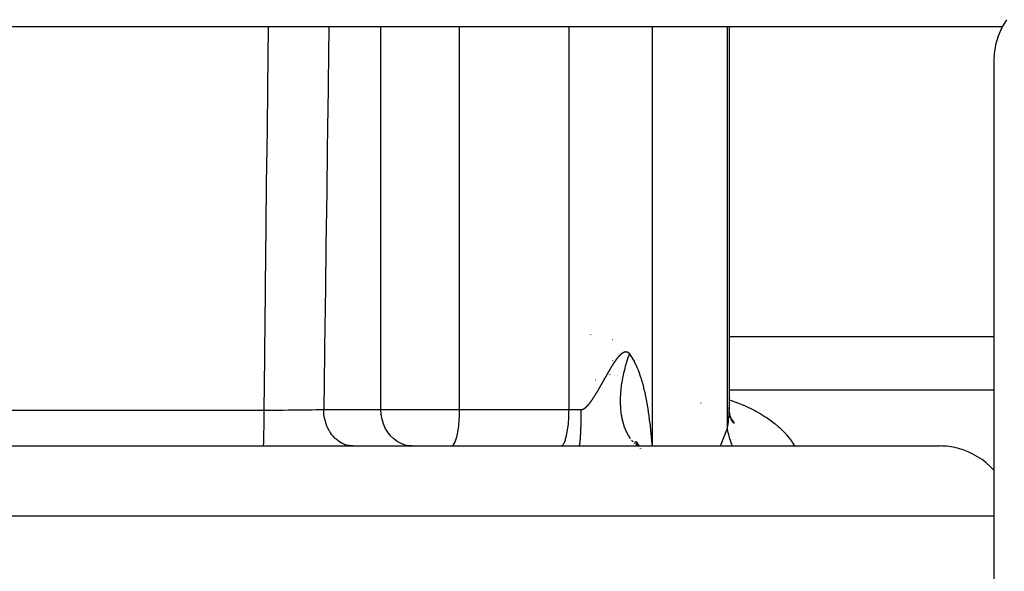
# Model space of a CAD drawing. Extents: x 24 to 832, y -352 to 283.
# Drawn here: x 354 to 381, y 220 to 235 of the extents above; entities that cross this region are included whole.
import ezdxf

# ---------------------------------------------------------------- set-up
doc = ezdxf.new("R2010")
doc.units = 0
doc.linetypes.add('DASHED', pattern=[11.05, 8.7, -2.35])
doc.layers.get('0').update_dxf_attribs({"linetype": 'CONTINUOUS'})
doc.layers.add('NEVIDI', color=4, linetype='DASHED')

msp = doc.modelspace()

# ---------------------------------------------------------------- linework, layer by layer
at = {"color": 2}
for p, q in [((381.34462, 235.193378), (381.216616, 234.976307)), ((381.230588, 235), (295.909095, 235)), ((373.740002, 235), (373.739999, 224.498936)), ((373.740003, 235), (373.740003, 224.498932)), ((381.216616, 234.976307), (381.116963, 234.744757)), ((381.116963, 234.744757), (381.047006, 234.502444)), ((381.008087, 234.253318), (381, 234.07106)), ((381.047006, 234.502444), (381.008087, 234.253318)), ((381, 234.07106), (381, 214.243989)), ((369.941564, 226.56207), (369.940536, 226.562322)), ((373.739039, 226.5), (381, 226.5)), ((370.07621, 225.30493), (370.074623, 225.305164)), ((373.739704, 224.538516), (373.739329, 224.558641)), ((373.745252, 224.394), (373.739704, 224.538516)), ((373.739999, 224.498936), (373.739704, 224.538516)), ((373.757695, 224.332799), (373.738877, 224.491524)), ((373.777236, 224.268803), (373.743722, 224.424572)), ((373.747608, 224.293021), (373.745853, 224.294997)), ((373.80494, 224.203892), (373.754198, 224.362293)), ((373.796735, 224.239823), (373.769053, 224.306835)), ((373.841707, 224.14033), (373.769352, 224.305444)), ((373.834901, 224.176199), (373.784237, 224.268521)), ((373.88303, 224.119654), (373.798998, 224.237791)), ((373.838475, 224.202516), (373.803532, 224.23336)), ((373.866705, 224.158919), (373.808284, 224.224701)), ((342.26281, 223.5), (379.511976, 223.5)), ((371.151457, 223.624941), (371.254049, 223.49948)), ((371.175453, 223.559479), (371.245995, 223.499701)), ((371.180672, 223.587798), (371.253645, 223.499491)), ((371.183144, 223.621246), (371.2463, 223.508956)), ((371.239661, 223.550815), (371.258043, 223.49937)), ((371.306544, 223.435283), (371.307216, 223.43446))]:
    msp.add_line(p, q, dxfattribs=at)
for start, end in [(75.384615, 90), (41.788235, 75.333333)]:
    msp.add_arc((379.511976, 221.5), 2, start, end, dxfattribs=at)
at = {"layer": 'NEVIDI', "color": 7, "linetype": 'CONTINUOUS'}
for p, q in [((361.077447, 233.321932), (361.096102, 234.979372)), ((361.096102, 234.979372), (361.096334, 235)), ((362.756059, 235), (362.735011, 233.442675)), ((364.182848, 224.5), (364.182848, 235)), ((366.340284, 224.5), (366.340284, 235)), ((369.343539, 224.5), (369.343539, 235)), ((371.630124, 223.5), (371.630124, 235)), ((373.691188, 223.991818), (373.691188, 235)), ((362.735011, 233.442675), (362.732902, 233.286943)), ((361.056975, 231.508761), (361.075691, 233.1662)), ((361.075691, 233.1662), (361.077447, 233.321932)), ((362.732902, 233.286943), (362.718625, 232.233893)), ((362.718625, 232.233893), (362.71042, 231.629673)), ((362.71042, 231.629673), (362.7083, 231.473687)), ((361.036435, 229.695592), (361.055205, 231.352281)), ((361.055205, 231.352281), (361.056975, 231.508761)), ((362.7083, 231.473687), (362.68573, 229.816248)), ((361.034668, 229.539859), (361.036435, 229.695592)), ((362.683606, 229.660516), (362.660952, 228.003084)), ((362.68573, 229.816248), (362.683606, 229.660516)), ((361.015828, 227.882423), (361.034668, 229.539859)), ((361.014054, 227.726691), (361.015828, 227.882423)), ((362.65882, 227.847353), (362.63608, 226.18993)), ((362.660952, 228.003084), (362.65882, 227.847353)), ((360.995152, 226.069255), (361.014054, 227.726691)), ((370.540355, 226.418701), (370.541709, 226.410257)), ((362.63608, 226.18993), (362.63394, 226.034199)), ((360.977001, 224.482548), (360.993373, 225.91355)), ((360.993373, 225.91355), (360.995152, 226.069255)), ((362.63394, 226.034199), (362.612814, 224.5)), ((370.638378, 225.863122), (370.641543, 225.867515)), ((370.641543, 225.867515), (370.644073, 225.871007)), ((370.644073, 225.871007), (370.647232, 225.875346)), ((370.647232, 225.875346), (370.649756, 225.878794)), ((370.649756, 225.878794), (370.652909, 225.883077)), ((370.652909, 225.883077), (370.655428, 225.88648)), ((370.655428, 225.88648), (370.658573, 225.890705)), ((370.658573, 225.890705), (370.661087, 225.894062)), ((370.661087, 225.894062), (370.664225, 225.898227)), ((370.664225, 225.898227), (370.666733, 225.901536)), ((370.666733, 225.901536), (370.669865, 225.905641)), ((370.669865, 225.905641), (370.672367, 225.9089)), ((370.672367, 225.9089), (370.675491, 225.912943)), ((370.675491, 225.912943), (370.677987, 225.916152)), ((370.677987, 225.916152), (370.681103, 225.92013)), ((370.681103, 225.92013), (370.683593, 225.923287)), ((370.683593, 225.923287), (370.686604, 225.927078)), ((370.686604, 225.927078), (370.689154, 225.930265)), ((370.689154, 225.930265), (370.692214, 225.934062)), ((370.692214, 225.934062), (370.694659, 225.937072)), ((370.694659, 225.937072), (370.69775, 225.940848)), ((370.69775, 225.940848), (370.70022, 225.943842)), ((370.70022, 225.943842), (370.703304, 225.947549)), ((370.703304, 225.947549), (370.705767, 225.950486)), ((370.705767, 225.950486), (370.708778, 225.954046)), ((370.708778, 225.954046), (370.711289, 225.95699)), ((370.711289, 225.95699), (370.71427, 225.960454)), ((370.71427, 225.960454), (370.716734, 225.963292)), ((370.716734, 225.963292), (370.71977, 225.966756)), ((370.71977, 225.966756), (370.722213, 225.969518)), ((370.722213, 225.969518), (370.725188, 225.97285)), ((370.725188, 225.97285), (370.727681, 225.975613)), ((370.727681, 225.975613), (370.730683, 225.978909)), ((370.730683, 225.978909), (370.733081, 225.981516)), ((370.733081, 225.981516), (370.736074, 225.984736)), ((370.736074, 225.984736), (370.738466, 225.987282)), ((370.738466, 225.987282), (370.74145, 225.990426)), ((370.74145, 225.990426), (370.74386, 225.992937)), ((370.74386, 225.992937), (370.746874, 225.996042)), ((370.746874, 225.996042), (370.749282, 225.998494)), ((370.749282, 225.998494), (370.752252, 226.001483)), ((370.752252, 226.001483), (370.754621, 226.00384)), ((370.754621, 226.00384), (370.757577, 226.006746)), ((370.757577, 226.006746), (370.759939, 226.009038)), ((370.759939, 226.009038), (370.762886, 226.011863)), ((370.762886, 226.011863), (370.76524, 226.01409)), ((370.76524, 226.01409), (370.768179, 226.016834)), ((370.768179, 226.016834), (370.770527, 226.018996)), ((370.770527, 226.018996), (370.773457, 226.021657)), ((370.773457, 226.021657), (370.775797, 226.023752)), ((370.775797, 226.023752), (370.778717, 226.026329)), ((370.778717, 226.026329), (370.781048, 226.028356)), ((370.781048, 226.028356), (370.783956, 226.030845)), ((370.783956, 226.030845), (370.786278, 226.032801)), ((370.786278, 226.032801), (370.789174, 226.035202)), ((370.789174, 226.035202), (370.791486, 226.037087)), ((370.791486, 226.037087), (370.79437, 226.039399)), ((370.79437, 226.039399), (370.796673, 226.041212)), ((370.796673, 226.041212), (370.799546, 226.043434)), ((370.799546, 226.043434), (370.801841, 226.045176)), ((370.801841, 226.045176), (370.804704, 226.047308)), ((370.804704, 226.047308), (370.80699, 226.048977)), ((370.80699, 226.048977), (370.809844, 226.051018)), ((370.809844, 226.051018), (370.812111, 226.052606)), ((370.812111, 226.052606), (370.81296, 226.053193)), ((370.81296, 226.053193), (370.814957, 226.054558)), ((370.814957, 226.054558), (370.817237, 226.056086)), ((370.817237, 226.056086), (370.82004, 226.057921)), ((370.82004, 226.057921), (370.822274, 226.059351)), ((370.822274, 226.059351), (370.825065, 226.061093)), ((370.825065, 226.061093), (370.827319, 226.062465)), ((370.827319, 226.062465), (370.830132, 226.064131)), ((370.830132, 226.064131), (370.832375, 226.065424)), ((370.832375, 226.065424), (370.83514, 226.066973)), ((370.83514, 226.066973), (370.837348, 226.068173)), ((370.837348, 226.068173), (370.84011, 226.069629)), ((370.84011, 226.069629), (370.842336, 226.070765)), ((370.842336, 226.070765), (370.845112, 226.072134)), ((370.845112, 226.072134), (370.84732, 226.073185)), ((370.84732, 226.073185), (370.850048, 226.074436)), ((370.850048, 226.074436), (370.852225, 226.075396)), ((370.852225, 226.075396), (370.85494, 226.076546)), ((370.85494, 226.076546), (370.857107, 226.077425)), ((370.857107, 226.077425), (370.859809, 226.078471)), ((370.859809, 226.078471), (370.861965, 226.079268)), ((370.861965, 226.079268), (370.864654, 226.08021)), ((370.864654, 226.08021), (370.866799, 226.080923)), ((370.866799, 226.080923), (370.869475, 226.081761)), ((370.869475, 226.081761), (370.87161, 226.082388)), ((370.87161, 226.082388), (370.874272, 226.08312)), ((370.874272, 226.08312), (370.876396, 226.083662)), ((370.876396, 226.083662), (370.879044, 226.084285)), ((370.879044, 226.084285), (370.881158, 226.084741)), ((370.881158, 226.084741), (370.883793, 226.085256)), ((370.883793, 226.085256), (370.885896, 226.085624)), ((370.885896, 226.085624), (370.888517, 226.086028)), ((370.888517, 226.086028), (370.890609, 226.086308)), ((370.890609, 226.086308), (370.893217, 226.086601)), ((370.893217, 226.086601), (370.895297, 226.08679)), ((370.895297, 226.08679), (370.897865, 226.086969)), ((370.897865, 226.086969), (370.899909, 226.087068)), ((370.899909, 226.087068), (370.902457, 226.087135)), ((370.902457, 226.087135), (370.904513, 226.087144)), ((370.904513, 226.087144), (370.907079, 226.087096)), ((370.907079, 226.087096), (370.909126, 226.087012)), ((370.909126, 226.087012), (370.911648, 226.08685)), ((370.911648, 226.08685), (370.913658, 226.086674)), ((370.913658, 226.086674), (370.916164, 226.086397)), ((370.916164, 226.086397), (370.918187, 226.086125)), ((370.918187, 226.086125), (370.920709, 226.085725)), ((370.920709, 226.085725), (370.92272, 226.085356)), ((370.92272, 226.085356), (370.925195, 226.084841)), ((370.925195, 226.084841), (370.92717, 226.084382)), ((370.92717, 226.084382), (370.92963, 226.083747)), ((370.92963, 226.083747), (370.931592, 226.083192)), ((370.931327, 225.808103), (370.950009, 225.86816)), ((370.931592, 226.083192), (370.934037, 226.082436)), ((370.934037, 226.082436), (370.935987, 226.081783)), ((370.935987, 226.081783), (370.938416, 226.080905)), ((370.938416, 226.080905), (370.940354, 226.080154)), ((370.940354, 226.080154), (370.942768, 226.079152)), ((370.942768, 226.079152), (370.944692, 226.078301)), ((370.944692, 226.078301), (370.947091, 226.077174)), ((370.947091, 226.077174), (370.949003, 226.076221)), ((370.949003, 226.076221), (370.951385, 226.074968)), ((370.950009, 225.86816), (370.959623, 225.898015)), ((370.951385, 226.074968), (370.953285, 226.073914)), ((370.953285, 226.073914), (370.955651, 226.072532)), ((370.955651, 226.072532), (370.957537, 226.071375)), ((370.957537, 226.071375), (370.959887, 226.069863)), ((370.959623, 225.898015), (370.979007, 225.956277)), ((370.959887, 226.069863), (370.96176, 226.068602)), ((370.96176, 226.068602), (370.964093, 226.06696)), ((370.964093, 226.06696), (370.965953, 226.065593)), ((370.965953, 226.065593), (370.96826, 226.063825)), ((370.96826, 226.063825), (370.970084, 226.062371)), ((370.970084, 226.062371), (370.972355, 226.060487)), ((370.972355, 226.060487), (370.974172, 226.058921)), ((370.974172, 226.058921), (370.976455, 226.05688)), ((370.976455, 226.05688), (370.978274, 226.055192)), ((370.978274, 226.055192), (370.980529, 226.053023)), ((370.979007, 225.956277), (370.982485, 225.966475)), ((370.980529, 226.053023), (370.982312, 226.051248)), ((370.982312, 226.051248), (370.984532, 226.048961)), ((370.982485, 225.966475), (370.9895, 225.986824)), ((370.984532, 226.048961), (370.986302, 226.047077)), ((370.986302, 226.047077), (370.988504, 226.044654)), ((370.988504, 226.044654), (370.990259, 226.042661)), ((370.9895, 225.986824), (371.003295, 226.026023)), ((370.990259, 226.042661), (370.992445, 226.0401)), ((370.992445, 226.0401), (370.994186, 226.037995)), ((370.994186, 226.037995), (370.996353, 226.035295)), ((370.996353, 226.035295), (370.998087, 226.03307)), ((370.998087, 226.03307), (371.000264, 226.030193)), ((371.000264, 226.030193), (371.001997, 226.027833)), ((371.001997, 226.027833), (371.003293, 226.026029)), ((371.003293, 226.026029), (371.031743, 225.984648)), ((371.031743, 225.984648), (371.036583, 225.977324)), ((371.036583, 225.977324), (371.043371, 225.966907)), ((371.043371, 225.966907), (371.083259, 225.902139)), ((371.083259, 225.902139), (371.089524, 225.891385)), ((371.089524, 225.891385), (371.126949, 225.823594)), ((370.465292, 225.593118), (370.468211, 225.598051)), ((370.468211, 225.598051), (370.471351, 225.603347)), ((370.471351, 225.603347), (370.474233, 225.608197)), ((370.474233, 225.608197), (370.477329, 225.613395)), ((370.477329, 225.613395), (370.480201, 225.618207)), ((370.480201, 225.618207), (370.483385, 225.62353)), ((370.483385, 225.62353), (370.486237, 225.628286)), ((370.486237, 225.628286), (370.489357, 225.633477)), ((370.489357, 225.633477), (370.492221, 225.638231)), ((370.492221, 225.638231), (370.495371, 225.643448)), ((370.495371, 225.643448), (370.498163, 225.648059)), ((370.498163, 225.648059), (370.50135, 225.653311)), ((370.50135, 225.653311), (370.504096, 225.657825)), ((370.504096, 225.657825), (370.507299, 225.663076)), ((370.507299, 225.663076), (370.510076, 225.667619)), ((370.510076, 225.667619), (370.513296, 225.67287)), ((370.513296, 225.67287), (370.516045, 225.677342)), ((370.516045, 225.677342), (370.519218, 225.68249)), ((370.519218, 225.68249), (370.521952, 225.686913)), ((370.521952, 225.686913), (370.525153, 225.692078)), ((370.525153, 225.692078), (370.527918, 225.696527)), ((370.527918, 225.696527), (370.531122, 225.701667)), ((370.531122, 225.701667), (370.533847, 225.706026)), ((370.533847, 225.706026), (370.537005, 225.711065)), ((370.537448, 225.855678), (370.536192, 225.84696)), ((370.537005, 225.711065), (370.539726, 225.715392)), ((370.539726, 225.715392), (370.542938, 225.720487)), ((370.542938, 225.720487), (370.545595, 225.724687)), ((370.545595, 225.724687), (370.548835, 225.729793)), ((370.548835, 225.729793), (370.551504, 225.733987)), ((370.551504, 225.733987), (370.554689, 225.738975)), ((370.554689, 225.738975), (370.557415, 225.743232)), ((370.557415, 225.743232), (370.560553, 225.748115)), ((370.560553, 225.748115), (370.563256, 225.752308)), ((370.563256, 225.752308), (370.566497, 225.757319)), ((370.566497, 225.757319), (370.569088, 225.761311)), ((370.569088, 225.761311), (370.572323, 225.766279)), ((370.572323, 225.766279), (370.574915, 225.770246)), ((370.574915, 225.770246), (370.576211, 225.772224)), ((370.576211, 225.772224), (370.578143, 225.775168)), ((370.578143, 225.775168), (370.580824, 225.779243)), ((370.580824, 225.779243), (370.583946, 225.78397)), ((370.583946, 225.78397), (370.586631, 225.78802)), ((370.586631, 225.78802), (370.589758, 225.79272)), ((370.589758, 225.79272), (370.592423, 225.79671)), ((370.592423, 225.79671), (370.595636, 225.801502)), ((370.595636, 225.801502), (370.598204, 225.805318)), ((370.598204, 225.805318), (370.601412, 225.810064)), ((370.601412, 225.810064), (370.603976, 225.813842)), ((370.603976, 225.813842), (370.607178, 225.81854)), ((370.607178, 225.81854), (370.609737, 225.82228)), ((370.609737, 225.82228), (370.612932, 225.82693)), ((370.612932, 225.82693), (370.615487, 225.830631)), ((370.615487, 225.830631), (370.618677, 225.835232)), ((370.618677, 225.835232), (370.621226, 225.838892)), ((370.621226, 225.838892), (370.62441, 225.843442)), ((370.62441, 225.843442), (370.626955, 225.847062)), ((370.626955, 225.847062), (370.630132, 225.851561)), ((370.630132, 225.851561), (370.632672, 225.855139)), ((370.632672, 225.855139), (370.635843, 225.859586)), ((370.635843, 225.859586), (370.638378, 225.863122)), ((370.85714, 225.533094), (370.872135, 225.594765)), ((370.872135, 225.594765), (370.879965, 225.625498)), ((370.879965, 225.625498), (370.881981, 225.633263)), ((370.881981, 225.633263), (370.896004, 225.685761)), ((370.896004, 225.685761), (370.904734, 225.717217)), ((370.904734, 225.717217), (370.911858, 225.742255)), ((370.911858, 225.742255), (370.922267, 225.777909)), ((370.922267, 225.777909), (370.931327, 225.808103)), ((371.126949, 225.823594), (371.132796, 225.812424)), ((371.132796, 225.812424), (371.167818, 225.741972)), ((371.167818, 225.741972), (371.173274, 225.730419)), ((371.173274, 225.730419), (371.206012, 225.657548)), ((371.206012, 225.657548), (371.211042, 225.645782)), ((371.211042, 225.645782), (371.228772, 225.603027)), ((371.228772, 225.603027), (371.241607, 225.570768)), ((370.312269, 225.323831), (370.314906, 225.328518)), ((370.314906, 225.328518), (370.318428, 225.334781)), ((370.318428, 225.334781), (370.321032, 225.339414)), ((370.321032, 225.339414), (370.324541, 225.345663)), ((370.324541, 225.345663), (370.325623, 225.347591)), ((370.325623, 225.347591), (370.327218, 225.350434)), ((370.327218, 225.350434), (370.330751, 225.356734)), ((370.330751, 225.356734), (370.333372, 225.361412)), ((370.333372, 225.361412), (370.336865, 225.367649)), ((370.336865, 225.367649), (370.339569, 225.372481)), ((370.339569, 225.372481), (370.343012, 225.378638)), ((370.343012, 225.378638), (370.345767, 225.383569)), ((370.345767, 225.383569), (370.349212, 225.389738)), ((370.349212, 225.389738), (370.351953, 225.394651)), ((370.351953, 225.394651), (370.355353, 225.400752)), ((370.355353, 225.400752), (370.358074, 225.405637)), ((370.358074, 225.405637), (370.3615, 225.411792)), ((370.3615, 225.411792), (370.364256, 225.416741)), ((370.364256, 225.416741), (370.367701, 225.422918)), ((370.367701, 225.422918), (370.370455, 225.427849)), ((370.370455, 225.427849), (370.373834, 225.433889)), ((370.373834, 225.433889), (370.376648, 225.438911)), ((370.376648, 225.438911), (370.379971, 225.444832)), ((370.379971, 225.444832), (370.382835, 225.449925)), ((370.382835, 225.449925), (370.386154, 225.455821)), ((370.386154, 225.455821), (370.389015, 225.460891)), ((370.389015, 225.460891), (370.392261, 225.466638)), ((370.392261, 225.466638), (370.395177, 225.47179)), ((370.395177, 225.47179), (370.398392, 225.477462)), ((370.398392, 225.477462), (370.401261, 225.482515)), ((370.401261, 225.482515), (370.404545, 225.488288)), ((370.404545, 225.488288), (370.407393, 225.493289)), ((370.407393, 225.493289), (370.410695, 225.499075)), ((370.410695, 225.499075), (370.41354, 225.504051)), ((370.41354, 225.504051), (370.416777, 225.509705)), ((370.416777, 225.509705), (370.419677, 225.51476)), ((370.419677, 225.51476), (370.422855, 225.520292)), ((370.422855, 225.520292), (370.425804, 225.525415)), ((370.425804, 225.525415), (370.428977, 225.530919)), ((370.428977, 225.530919), (370.431884, 225.535949)), ((370.431884, 225.535949), (370.435011, 225.541353)), ((370.435011, 225.541353), (370.437917, 225.546365)), ((370.439063, 225.458143), (370.43717, 225.458273)), ((370.437917, 225.546365), (370.441081, 225.551811)), ((370.441081, 225.551811), (370.444016, 225.556855)), ((370.444016, 225.556855), (370.447162, 225.562249)), ((370.447162, 225.562249), (370.450055, 225.5672)), ((370.450055, 225.5672), (370.453245, 225.572647)), ((370.453245, 225.572647), (370.456075, 225.577472)), ((370.456075, 225.577472), (370.459278, 225.58292)), ((370.459278, 225.58292), (370.462147, 225.587791)), ((370.462147, 225.587791), (370.465292, 225.593118)), ((370.467759, 225.455967), (370.469322, 225.455703)), ((370.583288, 225.436219), (370.584856, 225.435946)), ((370.662532, 225.422446), (370.66388, 225.422211)), ((370.666414, 225.421771), (370.667635, 225.421559)), ((370.670287, 225.421098), (370.671389, 225.420906)), ((370.809135, 225.396966), (370.810395, 225.396747)), ((370.8121, 225.315749), (370.817792, 225.346889)), ((370.812841, 225.396322), (370.814235, 225.396079)), ((370.817792, 225.346889), (370.828459, 225.40182)), ((370.820264, 225.395031), (370.821949, 225.394739)), ((370.828459, 225.40182), (370.829852, 225.408705)), ((370.829852, 225.408705), (370.836377, 225.440168)), ((370.836377, 225.440168), (370.849984, 225.502169)), ((370.849984, 225.502169), (370.85714, 225.533094)), ((371.241607, 225.570768), (371.246365, 225.558515)), ((371.246365, 225.558515), (371.274797, 225.481808)), ((371.274797, 225.481808), (371.27918, 225.46942)), ((371.27918, 225.46942), (371.305701, 225.390999)), ((371.305701, 225.390999), (371.309829, 225.37823)), ((371.309829, 225.37823), (371.334475, 225.298579)), ((370.155578, 225.050226), (370.158957, 225.056008)), ((370.158957, 225.056008), (370.161662, 225.060642)), ((370.161662, 225.060642), (370.165044, 225.066443)), ((370.165044, 225.066443), (370.16775, 225.071091)), ((370.16775, 225.071091), (370.171134, 225.076909)), ((370.170461, 225.301664), (370.169448, 225.30149)), ((370.171134, 225.076909), (370.173842, 225.081568)), ((370.173842, 225.081568), (370.177227, 225.0874)), ((370.177227, 225.0874), (370.179935, 225.092071)), ((370.179935, 225.092071), (370.183321, 225.097915)), ((370.183321, 225.097915), (370.18603, 225.102595)), ((370.18603, 225.102595), (370.189417, 225.10845)), ((370.189417, 225.10845), (370.192127, 225.113139)), ((370.192127, 225.113139), (370.195514, 225.119006)), ((370.195514, 225.119006), (370.198224, 225.123704)), ((370.198224, 225.123704), (370.2017, 225.129733)), ((370.2017, 225.129733), (370.204344, 225.134324)), ((370.204344, 225.134324), (370.207778, 225.140289)), ((370.207778, 225.140289), (370.210525, 225.145065)), ((370.210525, 225.145065), (370.213926, 225.150983)), ((370.213926, 225.150983), (370.216638, 225.155705)), ((370.216638, 225.155705), (370.220029, 225.161611)), ((370.220029, 225.161611), (370.222741, 225.166339)), ((370.222741, 225.166339), (370.226196, 225.172365)), ((370.226196, 225.172365), (370.228844, 225.176988)), ((370.228844, 225.176988), (370.23233, 225.183076)), ((370.23233, 225.183076), (370.235029, 225.187792)), ((370.235029, 225.187792), (370.238453, 225.193778)), ((370.238453, 225.193778), (370.241167, 225.198525)), ((370.241167, 225.198525), (370.244636, 225.204596)), ((370.244636, 225.204596), (370.247273, 225.209213)), ((370.247273, 225.209213), (370.250778, 225.215355)), ((370.250778, 225.215355), (370.253379, 225.219915)), ((370.253379, 225.219915), (370.25691, 225.226109)), ((370.25691, 225.226109), (370.259545, 225.230734)), ((370.259545, 225.230734), (370.263098, 225.236972)), ((370.263098, 225.236972), (370.265707, 225.241557)), ((370.265707, 225.241557), (370.269213, 225.247723)), ((370.269213, 225.247723), (370.271815, 225.2523)), ((370.271815, 225.2523), (370.27536, 225.258542)), ((370.27536, 225.258542), (370.277996, 225.263187)), ((370.277996, 225.263187), (370.281543, 225.26944)), ((370.281543, 225.26944), (370.284145, 225.274031)), ((370.284145, 225.274031), (370.287652, 225.280223)), ((370.287652, 225.280223), (370.29026, 225.28483)), ((370.29026, 225.28483), (370.293813, 225.291113)), ((370.293813, 225.291113), (370.296449, 225.295778)), ((370.296449, 225.295778), (370.299984, 225.302036)), ((370.299984, 225.302036), (370.302586, 225.306647)), ((370.302586, 225.306647), (370.306093, 225.312867)), ((370.306093, 225.312867), (370.308715, 225.31752)), ((370.308715, 225.31752), (370.312269, 225.323831)), ((370.772926, 225.035283), (370.775214, 225.057563)), ((370.775214, 225.057563), (370.776203, 225.066782)), ((370.776203, 225.066782), (370.783519, 225.128896)), ((370.783519, 225.128896), (370.7876, 225.160004)), ((370.7876, 225.160004), (370.796593, 225.222282)), ((370.796593, 225.222282), (370.801497, 225.253438)), ((370.801497, 225.253438), (370.807642, 225.290301)), ((370.807642, 225.290301), (370.8121, 225.315749)), ((371.334475, 225.298579), (371.338268, 225.285776)), ((371.338268, 225.285776), (371.36126, 225.204782)), ((371.36126, 225.204782), (371.36484, 225.191625)), ((371.36484, 225.191625), (371.386198, 225.109793)), ((371.386198, 225.109793), (371.389534, 225.096468)), ((371.389534, 225.096468), (371.400531, 225.051457)), ((369.989575, 224.78192), (369.992685, 224.786549)), ((369.992685, 224.786549), (369.995262, 224.790401)), ((369.995262, 224.790401), (369.998444, 224.795179)), ((369.998444, 224.795179), (370.001012, 224.799051)), ((370.001012, 224.799051), (370.004225, 224.803916)), ((370.004225, 224.803916), (370.006799, 224.807828)), ((370.006799, 224.807828), (370.01002, 224.812742)), ((370.01002, 224.812742), (370.012599, 224.816693)), ((370.012599, 224.816693), (370.015827, 224.821654)), ((370.015827, 224.821654), (370.018412, 224.82564)), ((370.018412, 224.82564), (370.021646, 224.830645)), ((370.021646, 224.830645), (370.024236, 224.834666)), ((370.024236, 224.834666), (370.027477, 224.839714)), ((370.027477, 224.839714), (370.030072, 224.843769)), ((370.030072, 224.843769), (370.033319, 224.848858)), ((370.033319, 224.848858), (370.035919, 224.852945)), ((370.035919, 224.852945), (370.039172, 224.858073)), ((370.039172, 224.858073), (370.041776, 224.862191)), ((370.041776, 224.862191), (370.045035, 224.867358)), ((370.045035, 224.867358), (370.047644, 224.871506)), ((370.047644, 224.871506), (370.050891, 224.876682)), ((370.050891, 224.876682), (370.053599, 224.881009)), ((370.053599, 224.881009), (370.056792, 224.886126)), ((370.056792, 224.886126), (370.059519, 224.890506)), ((370.059519, 224.890506), (370.062685, 224.895604)), ((370.062685, 224.895604), (370.065431, 224.900036)), ((370.065431, 224.900036), (370.065653, 224.900396)), ((370.065653, 224.900396), (370.068655, 224.905253)), ((370.068655, 224.905253), (370.071325, 224.909583)), ((370.071325, 224.909583), (370.074623, 224.914943)), ((370.074623, 224.914943), (370.077286, 224.91928)), ((370.077286, 224.91928), (370.080535, 224.924585)), ((370.080535, 224.924585), (370.083262, 224.929047)), ((370.083262, 224.929047), (370.086504, 224.934363)), ((370.086504, 224.934363), (370.089189, 224.938774)), ((370.089189, 224.938774), (370.092514, 224.944248)), ((370.092514, 224.944248), (370.095187, 224.948658)), ((370.095187, 224.948658), (370.098531, 224.954186)), ((370.098531, 224.954186), (370.101209, 224.958621)), ((370.101209, 224.958621), (370.104447, 224.963995)), ((370.104447, 224.963995), (370.107241, 224.968639)), ((370.107241, 224.968639), (370.110503, 224.974073)), ((370.110503, 224.974073), (370.113205, 224.978582)), ((370.113205, 224.978582), (370.116524, 224.98413)), ((370.116524, 224.98413), (370.119209, 224.988628)), ((370.119209, 224.988628), (370.122567, 224.994261)), ((370.122567, 224.994261), (370.125254, 224.998778)), ((370.125254, 224.998778), (370.128614, 225.004436)), ((370.128614, 225.004436), (370.131304, 225.008973)), ((370.131304, 225.008973), (370.134668, 225.014658)), ((370.134668, 225.014658), (370.137361, 225.019216)), ((370.137361, 225.019216), (370.14073, 225.024928)), ((370.14073, 225.024928), (370.143426, 225.029509)), ((370.143426, 225.029509), (370.146799, 225.035246)), ((370.146799, 225.035246), (370.149499, 225.039846)), ((370.149499, 225.039846), (370.152875, 225.045608)), ((370.152875, 225.045608), (370.155578, 225.050226)), ((370.75744, 224.760265), (370.757934, 224.790612)), ((370.757934, 224.790612), (370.759861, 224.851363)), ((370.759861, 224.851363), (370.76129, 224.881894)), ((370.76129, 224.881894), (370.765065, 224.943228)), ((370.765065, 224.943228), (370.765372, 224.947499)), ((370.765372, 224.947499), (370.767405, 224.974014)), ((370.767405, 224.974014), (370.772926, 225.035283)), ((371.400531, 225.051457), (371.409359, 225.014048)), ((371.409359, 225.014048), (371.412455, 225.000648)), ((371.412455, 225.000648), (371.430885, 224.917698)), ((371.430885, 224.917698), (371.433749, 224.904289)), ((371.433749, 224.904289), (371.450811, 224.821337)), ((371.450811, 224.821337), (371.453479, 224.807861)), ((371.453479, 224.807861), (371.469351, 224.724672)), ((381, 225.026279), (373.73892, 225.026279)), ((369.734121, 224.513113), (369.736677, 224.514284)), ((369.736677, 224.514284), (369.739053, 224.515413)), ((369.739053, 224.515413), (369.741525, 224.516626)), ((369.741525, 224.516626), (369.743999, 224.517881)), ((369.743999, 224.517881), (369.746477, 224.519177)), ((369.746477, 224.519177), (369.748958, 224.520515)), ((369.748958, 224.520515), (369.751443, 224.521893)), ((369.751443, 224.521893), (369.753952, 224.523323)), ((369.753952, 224.523323), (369.756429, 224.524772)), ((369.756429, 224.524772), (369.759001, 224.526317)), ((369.759001, 224.526317), (369.761416, 224.527803)), ((369.761416, 224.527803), (369.76401, 224.529438)), ((369.76401, 224.529438), (369.766423, 224.530993)), ((369.766423, 224.530993), (369.769024, 224.532707)), ((369.769024, 224.532707), (369.771536, 224.534398)), ((369.771536, 224.534398), (369.774051, 224.536127)), ((369.774051, 224.536127), (369.776554, 224.537881)), ((369.776554, 224.537881), (369.779145, 224.539734)), ((369.779145, 224.539734), (369.781607, 224.541528)), ((369.781607, 224.541528), (369.784261, 224.543498)), ((369.784261, 224.543498), (369.78673, 224.545363)), ((369.78673, 224.545363), (369.789391, 224.54741)), ((369.789391, 224.54741), (369.791786, 224.549282)), ((369.791786, 224.549282), (369.794476, 224.551421)), ((369.794476, 224.551421), (369.796926, 224.553399)), ((369.796926, 224.553399), (369.799573, 224.555569)), ((369.799573, 224.555569), (369.800899, 224.556669)), ((369.800899, 224.556669), (369.802055, 224.557636)), ((369.802055, 224.557636), (369.804755, 224.559918)), ((369.804755, 224.559918), (369.807251, 224.562057)), ((369.807251, 224.562057), (369.809938, 224.564394)), ((369.809938, 224.564394), (369.812358, 224.566527)), ((369.812358, 224.566527), (369.81513, 224.569003)), ((369.81513, 224.569003), (369.817538, 224.571182)), ((369.817538, 224.571182), (369.820334, 224.573746)), ((369.820334, 224.573746), (369.822748, 224.575987)), ((369.822748, 224.575987), (369.825552, 224.578622)), ((369.825552, 224.578622), (369.827972, 224.580924)), ((369.827972, 224.580924), (369.830782, 224.583629)), ((369.830782, 224.583629), (369.833208, 224.585991)), ((369.833208, 224.585991), (369.836026, 224.588765)), ((369.836026, 224.588765), (369.838503, 224.591231)), ((369.838503, 224.591231), (369.841283, 224.594029)), ((369.841283, 224.594029), (369.843818, 224.596608)), ((369.843818, 224.596608), (369.846552, 224.599418)), ((369.846552, 224.599418), (369.849093, 224.602057)), ((369.849093, 224.602057), (369.851834, 224.604931)), ((369.851834, 224.604931), (369.854381, 224.607629)), ((369.854381, 224.607629), (369.857127, 224.610566)), ((369.857127, 224.610566), (369.859774, 224.613425)), ((369.859774, 224.613425), (369.862469, 224.616362)), ((369.862469, 224.616362), (369.86506, 224.619212)), ((369.86506, 224.619212), (369.867849, 224.622307)), ((369.867849, 224.622307), (369.870462, 224.625233)), ((369.870462, 224.625233), (369.873179, 224.628301)), ((369.873179, 224.628301), (369.875855, 224.63135)), ((369.875855, 224.63135), (369.878561, 224.634459)), ((369.878561, 224.634459), (369.881214, 224.637532)), ((369.881214, 224.637532), (369.883975, 224.640756)), ((369.883975, 224.640756), (369.886657, 224.643913)), ((369.886657, 224.643913), (369.889342, 224.647099)), ((369.889342, 224.647099), (369.89204, 224.650325)), ((369.89204, 224.650325), (369.894766, 224.653609)), ((369.894766, 224.653609), (369.897495, 224.656922)), ((369.897495, 224.656922), (369.900214, 224.660247)), ((369.900214, 224.660247), (369.902965, 224.663637)), ((369.902965, 224.663637), (369.905617, 224.666927)), ((369.905617, 224.666927), (369.908438, 224.670452)), ((369.908438, 224.670452), (369.911079, 224.673776)), ((369.911079, 224.673776), (369.913927, 224.677383)), ((369.913927, 224.677383), (369.916574, 224.680761)), ((369.916574, 224.680761), (369.919483, 224.684497)), ((369.919483, 224.684497), (369.922085, 224.68786)), ((369.922085, 224.68786), (369.92505, 224.69172)), ((369.92505, 224.69172), (369.92761, 224.695073)), ((369.92761, 224.695073), (369.930584, 224.698992)), ((369.930584, 224.698992), (369.93315, 224.702396)), ((369.93315, 224.702396), (369.936131, 224.706374)), ((369.936131, 224.706374), (369.938704, 224.709828)), ((369.938704, 224.709828), (369.941691, 224.713863)), ((369.941691, 224.713863), (369.94427, 224.717366)), ((369.94427, 224.717366), (369.947357, 224.721585)), ((369.947357, 224.721585), (369.949875, 224.725047)), ((369.949875, 224.725047), (369.952914, 224.729248)), ((369.952914, 224.729248), (369.955537, 224.732895)), ((369.955537, 224.732895), (369.958548, 224.737105)), ((369.958548, 224.737105), (369.961143, 224.740755)), ((369.961143, 224.740755), (369.964262, 224.745164)), ((369.964262, 224.745164), (369.966759, 224.748715)), ((369.966759, 224.748715), (369.969885, 224.753183)), ((369.969885, 224.753183), (369.97239, 224.756782)), ((369.97239, 224.756782), (369.975564, 224.761367)), ((369.975564, 224.761367), (369.978107, 224.765059)), ((369.978107, 224.765059), (369.981289, 224.769704)), ((369.981289, 224.769704), (369.983838, 224.773443)), ((369.983838, 224.773443), (369.986962, 224.778049)), ((369.986962, 224.778049), (369.989575, 224.78192)), ((370.75728, 224.719455), (370.75744, 224.760265)), ((370.757408, 224.700384), (370.75728, 224.719455)), ((370.757873, 224.670562), (370.757408, 224.700384)), ((370.759702, 224.613033), (370.757873, 224.670562)), ((370.759774, 224.611374), (370.759702, 224.613033)), ((370.761214, 224.582025), (370.759774, 224.611374)), ((370.765081, 224.523858), (370.761214, 224.582025)), ((370.767511, 224.495055), (370.765081, 224.523858)), ((371.469351, 224.724672), (371.471827, 224.711209)), ((371.471827, 224.711209), (371.486579, 224.628011)), ((371.486579, 224.628011), (371.488882, 224.614535)), ((371.488882, 224.614535), (371.502588, 224.531237)), ((371.502588, 224.531237), (371.504724, 224.517754)), ((371.504724, 224.517754), (371.517437, 224.434469)), ((372.953703, 224.678671), (372.952425, 224.6784)), ((373.738899, 224.766799), (373.791286, 224.749573)), ((373.791286, 224.749573), (373.821213, 224.739141)), ((373.821213, 224.739141), (373.962762, 224.686916)), ((373.962762, 224.686916), (373.991726, 224.675622)), ((373.991726, 224.675622), (374.128528, 224.619316)), ((374.128528, 224.619316), (374.156478, 224.607185)), ((374.156478, 224.607185), (374.288202, 224.546948)), ((374.288202, 224.546948), (374.315058, 224.534016)), ((374.315058, 224.534016), (374.441383, 224.469999)), ((346.266178, 224.482548), (360.977001, 224.482548)), ((360.976441, 224.238244), (360.976827, 224.352259)), ((360.976827, 224.352259), (360.976862, 224.367512)), ((360.976862, 224.367757), (360.977001, 224.482548)), ((360.976862, 224.367512), (360.976862, 224.367757)), ((360.977001, 224.482547), (360.978853, 224.482559)), ((360.978853, 224.482559), (361.132386, 224.483577)), ((361.132386, 224.483577), (361.155054, 224.483735)), ((361.155054, 224.483735), (361.167107, 224.483821)), ((361.167107, 224.483821), (361.197714, 224.484041)), ((361.197714, 224.484041), (361.306414, 224.484855)), ((361.306414, 224.484855), (361.32877, 224.485029)), ((361.32877, 224.485029), (361.405621, 224.485644)), ((361.405621, 224.485644), (361.436267, 224.485897)), ((361.436267, 224.485897), (361.478126, 224.48625)), ((361.478126, 224.48625), (361.500248, 224.48644)), ((361.500248, 224.48644), (361.638228, 224.487675)), ((361.638228, 224.487675), (361.647388, 224.48776)), ((361.647388, 224.48776), (361.668807, 224.487961)), ((361.668807, 224.487961), (361.669155, 224.487965)), ((361.669155, 224.487965), (361.811831, 224.489365)), ((361.811831, 224.489365), (361.832552, 224.489578)), ((361.832552, 224.489578), (361.861757, 224.489882)), ((361.861757, 224.489882), (361.891672, 224.490198)), ((361.891672, 224.490198), (361.968833, 224.491039)), ((361.968833, 224.491039), (361.988536, 224.49126)), ((361.988536, 224.49126), (362.073009, 224.492236)), ((362.073009, 224.492236), (362.101683, 224.492578)), ((362.101683, 224.492578), (362.118613, 224.492783)), ((362.118613, 224.492783), (362.137505, 224.493014)), ((362.137505, 224.493014), (362.260838, 224.494595)), ((362.260838, 224.494595), (362.268759, 224.494701)), ((362.268759, 224.494701), (362.278483, 224.494832)), ((362.278483, 224.494832), (362.295803, 224.495067)), ((362.295803, 224.495067), (362.393491, 224.496451)), ((362.393491, 224.496451), (362.4098, 224.496692)), ((362.4098, 224.496692), (362.44623, 224.497242)), ((362.44623, 224.497242), (362.471094, 224.497628)), ((362.471094, 224.497628), (362.514956, 224.498328)), ((362.514956, 224.498328), (362.529891, 224.498573)), ((362.529891, 224.498573), (362.603016, 224.499825)), ((362.603016, 224.499825), (362.612814, 224.5)), ((362.612814, 224.5), (364.182848, 224.5)), ((362.616877, 224.399429), (362.612814, 224.5)), ((362.618238, 224.383851), (362.616877, 224.399429)), ((362.620015, 224.366248), (362.618238, 224.383851)), ((362.634718, 224.267802), (362.620015, 224.366248)), ((362.637786, 224.252317), (362.634718, 224.267802)), ((362.641539, 224.23467), (362.637786, 224.252317)), ((364.182848, 224.5), (366.340284, 224.5)), ((364.190519, 224.366249), (364.182848, 224.5)), ((364.213449, 224.234672), (364.190519, 224.366249)), ((366.332221, 224.234672), (366.334984, 224.284212)), ((366.334984, 224.284212), (366.338263, 224.366249)), ((366.338263, 224.366249), (366.339346, 224.408773)), ((366.339346, 224.408773), (366.340284, 224.5)), ((366.340284, 224.5), (369.343539, 224.5)), ((369.335477, 224.234679), (369.338239, 224.284212)), ((369.338239, 224.284212), (369.341518, 224.366249)), ((369.341518, 224.366249), (369.342601, 224.408773)), ((369.342601, 224.408773), (369.343539, 224.5)), ((369.343539, 224.5), (369.679169, 224.5)), ((369.677142, 224.235917), (369.677304, 224.246506)), ((369.677304, 224.246506), (369.677607, 224.26772)), ((369.677607, 224.26772), (369.67775, 224.278516)), ((369.67775, 224.278516), (369.678009, 224.299529)), ((369.678009, 224.299529), (369.678129, 224.310089)), ((369.678129, 224.310089), (369.678349, 224.331216)), ((369.678349, 224.331216), (369.678448, 224.341731)), ((369.678448, 224.341731), (369.678628, 224.362753)), ((369.678628, 224.362753), (369.678654, 224.36616)), ((369.678654, 224.36616), (369.678707, 224.373215)), ((369.678707, 224.373215), (369.678847, 224.394093)), ((369.678847, 224.394093), (369.678907, 224.404471)), ((369.678907, 224.404471), (369.679008, 224.425191)), ((369.679008, 224.425191), (369.679049, 224.435479)), ((369.679049, 224.435479), (369.679113, 224.456006)), ((369.679113, 224.456006), (369.679136, 224.466184)), ((369.679136, 224.466184), (369.679163, 224.486479)), ((369.679163, 224.486479), (369.679169, 224.496624)), ((369.679169, 224.5), (369.68076, 224.500014)), ((369.679169, 224.496624), (369.679169, 224.5)), ((369.68076, 224.500014), (369.683416, 224.500092)), ((369.683416, 224.500092), (369.685543, 224.500201)), ((369.685543, 224.500201), (369.688206, 224.500398)), ((369.688206, 224.500398), (369.69034, 224.500603)), ((369.69034, 224.500603), (369.69301, 224.500916)), ((369.69301, 224.500916), (369.69515, 224.501213)), ((369.69515, 224.501213), (369.697739, 224.501626)), ((369.697739, 224.501626), (369.699974, 224.502029)), ((369.699974, 224.502029), (369.70257, 224.50255)), ((369.70257, 224.50255), (369.704811, 224.503045)), ((369.704811, 224.503045), (369.707415, 224.503672)), ((369.707415, 224.503672), (369.709662, 224.504258)), ((369.709662, 224.504258), (369.712226, 224.504975)), ((369.712226, 224.504975), (369.714527, 224.505663)), ((369.714527, 224.505663), (369.717074, 224.506472)), ((369.717074, 224.506472), (369.71936, 224.507239)), ((369.71936, 224.507239), (369.72195, 224.508156)), ((369.72195, 224.508156), (369.724297, 224.50903)), ((369.724297, 224.50903), (369.726839, 224.510022)), ((369.726839, 224.510022), (369.729202, 224.510984)), ((369.729202, 224.510984), (369.731751, 224.512067)), ((369.731751, 224.512067), (369.734121, 224.513113)), ((370.773367, 224.438052), (370.767511, 224.495055)), ((370.776801, 224.409823), (370.773367, 224.438052)), ((370.778343, 224.398037), (370.776801, 224.409823)), ((370.784656, 224.354172), (370.778343, 224.398037)), ((370.789089, 224.326676), (370.784656, 224.354172)), ((370.793857, 224.299425), (370.789089, 224.326676)), ((370.79896, 224.272426), (370.793857, 224.299425)), ((370.804398, 224.245688), (370.79896, 224.272426)), ((370.816278, 224.193019), (370.804398, 224.245688)), ((371.517437, 224.434469), (371.519419, 224.420989)), ((371.519419, 224.420989), (371.531219, 224.337776)), ((371.531219, 224.337776), (371.533062, 224.324288)), ((371.533062, 224.324288), (371.543987, 224.241468)), ((373.724033, 224.207714), (373.732883, 224.304277)), ((373.732883, 224.304277), (373.734278, 224.324351)), ((373.734278, 224.324351), (373.738872, 224.421307)), ((373.738872, 224.421307), (373.739381, 224.441434)), ((373.739381, 224.441434), (373.739999, 224.498936)), ((374.441383, 224.469999), (374.467082, 224.456297)), ((374.467082, 224.456297), (374.587645, 224.388673)), ((374.587645, 224.388673), (374.612111, 224.374236)), ((374.612111, 224.374236), (374.726569, 224.303171)), ((374.726569, 224.303171), (374.749661, 224.288081)), ((374.749661, 224.288081), (374.85775, 224.213709)), ((360.973597, 223.885528), (360.974664, 223.981412)), ((360.974664, 223.981412), (360.974775, 223.992974)), ((360.974775, 223.992974), (360.974794, 223.994895)), ((360.974794, 223.994895), (360.975647, 224.098653)), ((360.975647, 224.098653), (360.975737, 224.111705)), ((360.975737, 224.111705), (360.975747, 224.113073)), ((360.975747, 224.113073), (360.976373, 224.223166)), ((360.976373, 224.223166), (360.976437, 224.23729)), ((360.976437, 224.23729), (360.976441, 224.238244)), ((362.666549, 224.139998), (362.641539, 224.23467)), ((362.671167, 224.125407), (362.666549, 224.139998)), ((362.676928, 224.108085), (362.671167, 224.125407)), ((362.711661, 224.018895), (362.676928, 224.108085)), ((362.717891, 224.004992), (362.711661, 224.018895)), ((362.725655, 223.988362), (362.717891, 224.004992)), ((362.769434, 223.906149), (362.725655, 223.988362)), ((364.251148, 224.108087), (364.213449, 224.234672)), ((364.303057, 223.988363), (364.251148, 224.108087)), ((364.368087, 223.878021), (364.303057, 223.988363)), ((366.301478, 223.938524), (366.308611, 223.988363)), ((366.308611, 223.988363), (366.3159, 224.047179)), ((366.3159, 224.047179), (366.322288, 224.108087)), ((366.322288, 224.108087), (366.327132, 224.163085)), ((366.327132, 224.163085), (366.332221, 224.234672)), ((369.304732, 223.938513), (369.311869, 223.988381)), ((369.311869, 223.988381), (369.319154, 224.047172)), ((369.319154, 224.047172), (369.325545, 224.108099)), ((369.325545, 224.108099), (369.330387, 224.163081)), ((369.330387, 224.163081), (369.335477, 224.234679)), ((369.670369, 223.966766), (369.671064, 223.986564)), ((369.671064, 223.986564), (369.671129, 223.988466)), ((369.671129, 223.988466), (369.6714, 223.996524)), ((369.6714, 223.996524), (369.672052, 224.016622)), ((369.672052, 224.016622), (369.672372, 224.026905)), ((369.672372, 224.026905), (369.672977, 224.047147)), ((369.672977, 224.047147), (369.67327, 224.057408)), ((369.67327, 224.057408), (369.673836, 224.07807)), ((369.673836, 224.07807), (369.674108, 224.088429)), ((369.674108, 224.088429), (369.674601, 224.10812)), ((369.674601, 224.10812), (369.674629, 224.109269)), ((369.674629, 224.109269), (369.674879, 224.119715)), ((369.674879, 224.119715), (369.675356, 224.140711)), ((369.675356, 224.140711), (369.675593, 224.151673)), ((369.675593, 224.151673), (369.676017, 224.172343)), ((369.676017, 224.172343), (369.676222, 224.182904)), ((369.676222, 224.182904), (369.676612, 224.204097)), ((369.676612, 224.204097), (369.676795, 224.214685)), ((369.676795, 224.214685), (369.677123, 224.234709)), ((369.677123, 224.234709), (369.677142, 224.235917)), ((370.822717, 224.167104), (370.816278, 224.193019)), ((370.836593, 224.116145), (370.822717, 224.167104)), ((370.840157, 224.103968), (370.836593, 224.116145)), ((370.843972, 224.091296), (370.840157, 224.103968)), ((370.859865, 224.042028), (370.843972, 224.091296)), ((370.868274, 224.017959), (370.859865, 224.042028)), ((370.868757, 224.016613), (370.868274, 224.017959)), ((370.886059, 223.97081), (370.868757, 224.016613)), ((371.543987, 224.241468), (371.544047, 224.240993)), ((371.544047, 224.240993), (371.545758, 224.227541)), ((371.545758, 224.227541), (371.555942, 224.144534)), ((371.555942, 224.144534), (371.557534, 224.131079)), ((371.557534, 224.131079), (371.567031, 224.047834)), ((371.567031, 224.047834), (371.568487, 224.034601)), ((371.568487, 224.034601), (371.577312, 223.951393)), ((373.497217, 223.5), (373.69119, 223.991821)), ((373.691189, 223.991814), (373.705532, 224.07203)), ((373.693935, 223.970767), (373.691189, 223.991814)), ((373.705532, 224.07203), (373.708681, 224.091836)), ((373.708681, 224.091836), (373.718825, 224.163782)), ((373.718825, 224.163782), (373.721758, 224.187747)), ((373.721758, 224.187747), (373.724033, 224.207714)), ((374.85775, 224.213709), (374.879538, 224.197918)), ((374.879538, 224.197918), (374.980874, 224.120515)), ((374.980874, 224.120515), (375.001228, 224.104118)), ((375.001228, 224.104118), (375.095652, 224.023824)), ((375.095652, 224.023824), (375.114552, 224.006841)), ((375.114552, 224.006841), (375.201794, 223.923892)), ((360.970559, 223.700497), (360.971994, 223.775828)), ((360.971994, 223.775828), (360.972139, 223.784472)), ((360.972139, 223.784472), (360.972177, 223.786749)), ((360.972177, 223.786749), (360.97344, 223.873207)), ((360.97344, 223.873207), (360.973568, 223.883192)), ((360.973568, 223.883192), (360.973597, 223.885528)), ((362.776968, 223.893619), (362.769434, 223.906149)), ((362.786698, 223.87802), (362.776968, 223.893619)), ((362.838585, 223.804257), (362.786698, 223.87802)), ((362.847548, 223.792893), (362.838585, 223.804257)), ((362.85913, 223.778731), (362.847548, 223.792893)), ((362.918212, 223.714558), (362.85913, 223.778731)), ((362.928273, 223.704826), (362.918212, 223.714558)), ((362.941428, 223.692572), (362.928273, 223.704826)), ((364.445249, 223.778731), (364.368087, 223.878021)), ((364.532922, 223.692572), (364.445249, 223.778731)), ((366.248046, 223.692572), (366.264059, 223.749746)), ((366.264059, 223.749746), (366.271146, 223.778731)), ((366.271146, 223.778731), (366.284107, 223.838868)), ((366.284107, 223.838868), (366.291477, 223.878021)), ((366.291477, 223.878021), (366.301478, 223.938524)), ((369.251293, 223.692545), (369.26731, 223.74973)), ((369.26731, 223.74973), (369.274408, 223.77876)), ((369.274408, 223.77876), (369.287362, 223.838868)), ((369.287362, 223.838868), (369.294732, 223.878021)), ((369.294732, 223.878021), (369.304732, 223.938513)), ((369.656361, 223.700637), (369.656894, 223.707735)), ((369.656894, 223.707735), (369.657946, 223.722265)), ((369.657946, 223.722265), (369.658474, 223.729836)), ((369.658474, 223.729836), (369.659487, 223.744878)), ((369.659487, 223.744878), (369.660013, 223.752964)), ((369.660013, 223.752964), (369.660985, 223.768478)), ((369.660985, 223.768478), (369.661502, 223.777006)), ((369.661502, 223.777006), (369.661605, 223.778746)), ((369.661605, 223.778746), (369.662437, 223.793009)), ((369.662437, 223.793009), (369.662936, 223.801851)), ((369.662936, 223.801851), (369.663838, 223.818421)), ((369.663838, 223.818421), (369.664316, 223.827515)), ((369.664316, 223.827515), (369.665188, 223.844698)), ((369.665188, 223.844698), (369.665634, 223.853783)), ((369.665634, 223.853783), (369.666481, 223.871705)), ((369.666481, 223.871705), (369.66677, 223.878019)), ((369.66677, 223.878019), (369.666922, 223.881389)), ((369.666922, 223.881389), (369.667717, 223.899465)), ((369.667717, 223.899465), (369.668131, 223.909222)), ((369.668131, 223.909222), (369.668896, 223.927932)), ((369.668896, 223.927932), (369.669277, 223.937608)), ((369.669277, 223.937608), (369.670011, 223.956965)), ((369.670011, 223.956965), (369.670369, 223.966766)), ((370.89543, 223.947741), (370.886059, 223.97081)), ((370.915121, 223.902643), (370.89543, 223.947741)), ((370.925623, 223.880232), (370.915121, 223.902643)), ((370.942026, 223.847218), (370.925623, 223.880232)), ((370.946988, 223.837669), (370.942026, 223.847218)), ((370.958225, 223.816735), (370.946988, 223.837669)), ((370.981595, 223.775998), (370.958225, 223.816735)), ((370.982966, 223.773716), (370.981595, 223.775998)), ((370.993721, 223.756204), (370.982966, 223.773716)), ((371.018835, 223.717783), (370.993721, 223.756204)), ((371.031815, 223.699164), (371.018835, 223.717783)), ((371.577312, 223.951393), (371.578691, 223.937904)), ((371.578691, 223.937904), (371.586901, 223.854608)), ((371.586901, 223.854608), (371.588184, 223.841096)), ((371.588184, 223.841096), (371.595821, 223.757691)), ((371.595821, 223.757691), (371.597016, 223.744152)), ((371.597016, 223.744152), (371.604129, 223.660508)), ((373.713637, 223.857384), (373.693935, 223.970767)), ((373.724255, 223.810322), (373.713637, 223.857384)), ((373.724677, 223.808574), (373.724255, 223.810322)), ((373.726527, 223.801008), (373.724677, 223.808574)), ((373.756074, 223.696077), (373.726527, 223.801008)), ((375.201794, 223.923892), (375.219156, 223.906399)), ((375.219156, 223.906399), (375.299015, 223.820986)), ((375.299015, 223.820986), (375.314831, 223.802992)), ((375.314831, 223.802992), (375.387062, 223.715372)), ((375.387062, 223.715372), (375.401262, 223.696958)), ((360.960864, 223.5), (360.962468, 223.50495)), ((360.962468, 223.50495), (360.962615, 223.505898)), ((360.962615, 223.505898), (360.962718, 223.506616)), ((360.962718, 223.506616), (360.964574, 223.526774)), ((360.964574, 223.526774), (360.964726, 223.529047)), ((360.964726, 223.529047), (360.964819, 223.530482)), ((360.964819, 223.530482), (360.966611, 223.565538)), ((360.966611, 223.565538), (360.966769, 223.569334)), ((360.966769, 223.569334), (360.966847, 223.571236)), ((360.966847, 223.571236), (360.968552, 223.620724)), ((360.968552, 223.620724), (360.968708, 223.626046)), ((360.968708, 223.626046), (360.968772, 223.628245)), ((360.968772, 223.628245), (360.970358, 223.691287)), ((360.970358, 223.691287), (360.970509, 223.698183)), ((360.970509, 223.698183), (360.970559, 223.700497)), ((363.006561, 223.639054), (362.941428, 223.692572)), ((363.017532, 223.631111), (363.006561, 223.639054)), ((363.032258, 223.620897), (363.017532, 223.631111)), ((363.102171, 223.57893), (363.032258, 223.620897)), ((363.114036, 223.57281), (363.102171, 223.57893)), ((363.130068, 223.564977), (363.114036, 223.57281)), ((363.203565, 223.535172), (363.130068, 223.564977)), ((363.215746, 223.531159), (363.203565, 223.535172)), ((363.232894, 223.525939), (363.215746, 223.531159)), ((363.308526, 223.508739), (363.232894, 223.525939)), ((363.321161, 223.506768), (363.308526, 223.508739)), ((363.33908, 223.504408), (363.321161, 223.506768)), ((363.414247, 223.5), (363.33908, 223.504408)), ((364.629683, 223.620896), (364.532922, 223.692572)), ((364.73388, 223.564977), (364.629683, 223.620896)), ((364.843421, 223.525939), (364.73388, 223.564977)), ((364.95654, 223.504408), (364.843421, 223.525939)), ((365.036615, 223.5), (364.95654, 223.504408)), ((366.115333, 223.5), (366.135816, 223.504154)), ((366.135816, 223.504154), (366.136431, 223.504408)), ((366.136431, 223.504408), (366.163875, 223.52356)), ((366.163875, 223.52356), (366.166236, 223.525939)), ((366.166236, 223.525939), (366.191133, 223.558482)), ((366.191133, 223.558482), (366.195098, 223.564977)), ((366.195098, 223.564977), (366.217168, 223.608335)), ((366.217168, 223.608335), (366.222552, 223.620896)), ((366.222552, 223.620896), (366.241646, 223.672532)), ((366.241646, 223.672532), (366.248046, 223.692572)), ((369.118588, 223.5), (369.13911, 223.50417)), ((369.13911, 223.50417), (369.13967, 223.504401)), ((369.13967, 223.504401), (369.16713, 223.52356)), ((369.16713, 223.52356), (369.169491, 223.525939)), ((369.169491, 223.525939), (369.194378, 223.558466)), ((369.194378, 223.558466), (369.198341, 223.564956)), ((369.198341, 223.564956), (369.220452, 223.608402)), ((369.220452, 223.608402), (369.225797, 223.620872)), ((369.225797, 223.620872), (369.244895, 223.672514)), ((369.244895, 223.672514), (369.251293, 223.692545)), ((369.624566, 223.500983), (369.625152, 223.501491)), ((369.625011, 223.500971), (369.626918, 223.503663)), ((369.625152, 223.501491), (369.626327, 223.502828)), ((369.627398, 223.504418), (369.628104, 223.505661)), ((369.628104, 223.505661), (369.628711, 223.506855)), ((369.628711, 223.506855), (369.629894, 223.509512)), ((369.629894, 223.509512), (369.630495, 223.511029)), ((369.630495, 223.511029), (369.631697, 223.514407)), ((369.631697, 223.514407), (369.6323, 223.516279)), ((369.6323, 223.516279), (369.633507, 223.520373)), ((369.633507, 223.520373), (369.634112, 223.522603)), ((369.634112, 223.522603), (369.634962, 223.525938)), ((369.634962, 223.525938), (369.635324, 223.52743)), ((369.635324, 223.52743), (369.635931, 223.530031)), ((369.635931, 223.530031), (369.637143, 223.535597)), ((369.637143, 223.535597), (369.63775, 223.538574)), ((369.63775, 223.538574), (369.638961, 223.544892)), ((369.638961, 223.544892), (369.639568, 223.548249)), ((369.639568, 223.548249), (369.640777, 223.555334)), ((369.640777, 223.555334), (369.64139, 223.559129)), ((369.64139, 223.559129), (369.642294, 223.564971)), ((369.642294, 223.564971), (369.642583, 223.566908)), ((369.642583, 223.566908), (369.643184, 223.571029)), ((369.643184, 223.571029), (369.64438, 223.579643)), ((369.64438, 223.579643), (369.644976, 223.584149)), ((369.644976, 223.584149), (369.646162, 223.593533)), ((369.646162, 223.593533), (369.646754, 223.598426)), ((369.646754, 223.598426), (369.647928, 223.608584)), ((369.647928, 223.608584), (369.64853, 223.61402)), ((369.64853, 223.61402), (369.649266, 223.620885)), ((369.649266, 223.620885), (369.64967, 223.624756)), ((369.64967, 223.624756), (369.650247, 223.630407)), ((369.650247, 223.630407), (369.651389, 223.642072)), ((369.651389, 223.642072), (369.651956, 223.648097)), ((369.651956, 223.648097), (369.653079, 223.660506)), ((369.653079, 223.660506), (369.653639, 223.666936)), ((369.653639, 223.666936), (369.654737, 223.680024)), ((369.654737, 223.680024), (369.655283, 223.68678)), ((369.655283, 223.68678), (369.655737, 223.692536)), ((369.655737, 223.692536), (369.656361, 223.700637)), ((371.058604, 223.663126), (371.058328, 223.663498)), ((371.072766, 223.645265), (371.058604, 223.663126)), ((371.080992, 223.635241), (371.072766, 223.645265)), ((371.100791, 223.612112), (371.080992, 223.635241)), ((371.145274, 223.564808), (371.132941, 223.577318)), ((371.308422, 223.43445), (371.307131, 223.435283)), ((371.604129, 223.660508), (371.605241, 223.646939)), ((371.605241, 223.646939), (371.611864, 223.563091)), ((371.611864, 223.563091), (371.612897, 223.549514)), ((371.612897, 223.549514), (371.616591, 223.499161)), ((373.772094, 223.647933), (373.756074, 223.696077)), ((373.790778, 223.596972), (373.772094, 223.647933)), ((373.794331, 223.587801), (373.790778, 223.596972)), ((373.814908, 223.537407), (373.794331, 223.587801)), ((373.831483, 223.5), (373.814908, 223.537407)), ((375.401262, 223.696958), (375.465719, 223.607312)), ((375.465719, 223.607312), (375.478291, 223.588492)), ((375.478291, 223.588492), (375.532981, 223.5)), ((381, 221.569799), (340.299064, 221.569799))]:
    msp.add_line(p, q, dxfattribs=at)

doc.saveas('drawing.dxf')
